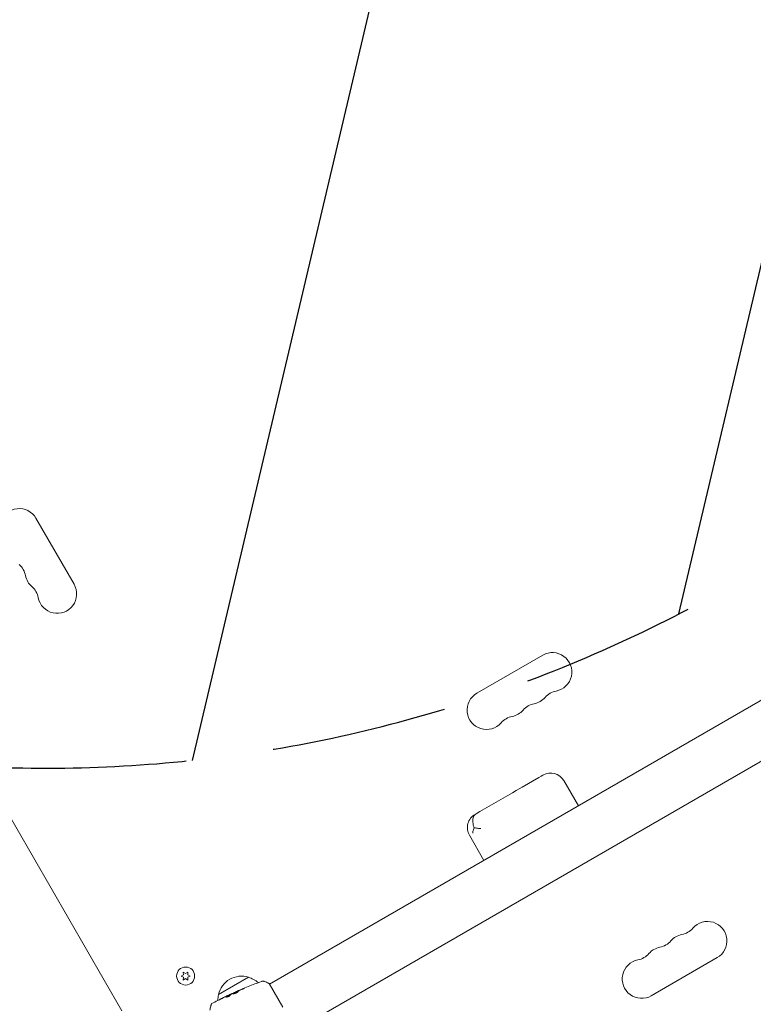
# Model space of a CAD drawing. Units: millimetres. Extents: x -10146 to 11599, y -12009 to 6788.
# Drawn here: x -1037 to -507, y 595 to 1305 of the extents above; entities that cross this region are included whole.
import ezdxf

# ---------------------------------------------------------------- set-up
doc = ezdxf.new("R2010")
doc.units = ezdxf.units.MM
doc.header["$LTSCALE"] = 20
doc.linetypes.add('HIDDEN', pattern=[9.525, 6.35, -3.175])
for name, color, linetype in [('2d', 230, 'Continuous'), ('EN-Free_Space', 10, 'HIDDEN'), ('EN-Free_Space_Hatch', 10, 'HIDDEN')]:
    doc.layers.add(name, color=color, linetype=linetype)

msp = doc.modelspace()

# ---------------------------------------------------------------- hatches: boundary and pattern name
at = {"layer": 'EN-Free_Space_Hatch'}
h = msp.add_hatch(dxfattribs=at)
h.set_pattern_fill('ANSI31', color=256, scale=100)
h.set_pattern_definition([(256.7138, (-1772.05, 4038.24), (309.002, -72.9663), [])])
edge = h.paths.add_edge_path()
edge.add_line((-153.14, 2265.51), (-462.82, 2801.88))
edge.add_arc((-2187.04, 1806.4), 1990.97, 30, 72.57984)
edge.add_arc((-1255.36, 4775.73), 1121.1, 214.15082, 252.57984, ccw=False)
edge.add_line((-2183.14, 4146.37), (-2801.45, 5146.96))
edge.add_arc((-3652.14, 4621.28), 1000, 31.71381, 211.71381)
edge.add_line((-4502.82, 4095.61), (-3722.56, 2832.93))
edge.add_arc((-1772.05, 4038.24), 2292.87, 211.71381, 259.65588)
edge.add_line((-2183.76, 1782.64), (-1885.19, 1265.51))
edge.add_arc((-1019.17, 1765.51), 1000, 210, 390)
edge = h.paths.add_edge_path()
edge.add_line((-4492.74, -8327.45), (-4492.74, -10008.59))
edge.add_arc((-5492.74, -10008.59), 1000, -90, 0, ccw=False)
edge.add_arc((-5492.74, -10008.59), 1000, 180, 270, ccw=False)
edge.add_line((-6492.74, -10008.59), (-6492.74, -8327.45))
edge.add_line((-6492.74, -8327.45), (-4492.74, -8327.45))
edge = h.paths.add_edge_path()
edge.add_line((1488.87, -4032.63), (2844.21, -5503.37))
edge.add_line((2844.21, -5503.37), (1607.95, -6642.62))
edge.add_arc((930.28, -5907.25), 1000, 222.66156, 312.66156, ccw=False)
edge.add_arc((930.28, -5907.25), 1000, 132.66156, 222.66156, ccw=False)
edge.add_line((252.62, -5171.88), (1488.87, -4032.63))
edge = h.paths.add_edge_path()
edge.add_line((5191.03, 2410.47), (4881.35, 2946.84))
edge.add_arc((3157.13, 1951.36), 1990.97, 30, 72.57984)
edge.add_arc((4088.81, 4920.69), 1121.1, 214.15082, 252.57984, ccw=False)
edge.add_line((3161.03, 4291.33), (2542.72, 5291.92))
edge.add_arc((1692.03, 4766.24), 1000, 31.71381, 211.71381)
edge.add_line((841.35, 4240.57), (1621.61, 2977.89))
edge.add_arc((3572.12, 4183.2), 2292.87, 211.71381, 259.65588)
edge.add_line((3160.41, 1927.6), (3458.98, 1410.47))
edge.add_arc((4325, 1910.47), 1000, 210, 390)
edge = h.paths.add_edge_path()
edge.add_arc((-714.02, -154.72), 500, 0, 360)

# ---------------------------------------------------------------- linework, layer by layer
at = {"layer": '2d', "lineweight": 0}
for p, q in [((-1448.38, 1430.66), (-963.24, 590.38)), ((-1025.17, 945.65), (-997.67, 898.02)), ((-706.89, 819.37), (-659.26, 846.87)), ((-489.24, 821.47), (-856.47, 609.45)), ((-470.24, 788.56), (-837.47, 576.55)), ((-659.1, 760.36), (-660.43, 759.59)), ((-662.11, 758.62), (-674.1, 751.7)), ((-660.43, 759.59), (-662.11, 758.62)), ((-644.08, 756.33), (-633.58, 738.14)), ((-704.82, 733.96), (-681.21, 747.59)), ((-681.21, 747.59), (-678.38, 749.23)), ((-674.1, 751.7), (-678.38, 749.23)), ((-707.46, 732.44), (-708.17, 732.02)), ((-704.82, 733.96), (-707.46, 732.44)), ((-712.2, 717), (-701.7, 698.81)), ((-580.89, 601.13), (-533.26, 628.63)), ((-917.11, 617.1), (-918.79, 618.28)), ((-918.79, 618.28), (-918.61, 616.24)), ((-915.44, 618.28), (-917.11, 617.1)), ((-915.61, 616.24), (-915.44, 618.28)), ((-918.61, 616.24), (-920.46, 615.38)), ((-920.46, 615.38), (-918.61, 614.51)), ((-918.61, 614.51), (-918.79, 612.48)), ((-918.79, 612.48), (-917.11, 613.65)), ((-917.11, 613.65), (-915.44, 612.48)), ((-913.76, 615.38), (-915.61, 616.24)), ((-915.61, 614.51), (-913.76, 615.38)), ((-915.44, 612.48), (-915.61, 614.51)), ((-893.39, 602), (-871.74, 614.5)), ((-861.8, 606.38), (-861.8, 606.38)), ((-846.97, 593), (-856.72, 609.89)), ((-885.07, 601.89), (-885.12, 601.98)), ((-884.14, 602.36), (-884.19, 602.44)), ((-881.16, 603.75), (-881.2, 603.81))]:
    msp.add_line(p, q, dxfattribs=at)
msp.add_circle((-917.11, 615.38), 6.5, dxfattribs=at)
for centre, radius, start, end in [((-1037.29, 938.65), 14, 30, 229.10989), ((-1046.46, 901.6), 14, 10.89011, 49.10989), ((-1018.96, 906.89), 14, 190.89011, 229.10989), ((-1037.29, 885.73), 14, 10.89011, 49.10989), ((-1009.79, 891.02), 14, 190.89011, 30), ((-652.26, 834.74), 14, 280.89011, 120), ((-699.89, 807.24), 14, 120, 319.10989), ((-646.97, 807.25), 14, 100.89011, 139.10989), ((-662.85, 798.08), 14, 100.89011, 139.10989), ((-668.14, 825.58), 14, 280.89011, 319.10989), ((-684.01, 816.41), 14, 280.89011, 319.10989), ((-678.72, 788.92), 14, 100.89011, 139.10989), ((-653.6, 750.83), 11, 30, 120), ((-702.67, 722.5), 11, 120, 210), ((-540.26, 640.76), 14, 300, 139.10989), ((-561.43, 659.08), 14, 280.89011, 319.10989), ((-577.3, 649.92), 14, 280.89011, 319.10989), ((-556.14, 631.59), 14, 100.89011, 139.10989), ((-572.01, 622.42), 14, 100.89011, 139.10989), ((-587.89, 613.26), 14, 100.89011, 300), ((-593.18, 640.75), 14, 280.89011, 319.10989), ((-876.8, 598.27), 17, 72.66793, 167.33207), ((-876.04, 597.94), 17, 48.15038, 75.8135), ((-876.9, 597.44), 17, 164.1865, 178.93591)]:
    msp.add_arc(centre, radius, start, end, dxfattribs=at)
for points, knots in [([(-707.46, 732.44), (-707.46, 732.44), (-707.46, 732.44), (-707.87, 732.2), (-708.23, 731.9), (-708.86, 731.17), (-709.11, 730.75), (-709.67, 729.4), (-709.84, 728.35), (-709.79, 726.03), (-709.57, 724.78), (-709.06, 723.11), (-708.92, 722.72), (-708.78, 722.34)], [-0.005346, -0.005346, -0.005346, -0.005346, 0, 0, 2.518697, 2.518697, 4.968781, 4.968781, 9.32203, 9.32203, 13.602585, 13.602585, 14.882918, 14.882918, 14.882918, 14.882918]), ([(-708.78, 722.34), (-708.96, 721.86), (-709.13, 721.39), (-709.56, 720.02), (-709.76, 719.16), (-709.87, 718.35), (-709.87, 718.35), (-709.87, 718.34)], [-5.169926, -5.169926, -5.169926, -5.169926, -3.432735, -3.432735, 0, 0, 0.006971, 0.006971, 0.006971, 0.006971]), ([(-703.99, 721.74), (-703.99, 721.74), (-704, 721.74), (-705.05, 721.84), (-706.08, 721.96), (-707.66, 722.16), (-708.23, 722.25), (-708.78, 722.34)], [-65.781119, -65.781119, -65.781119, -65.781119, -65.774206, -65.774206, -62.567212, -62.567212, -60.684938, -60.684938, -60.684938, -60.684938]), ([(-881.2, 603.81), (-878.17, 605.16), (-875.13, 606.46), (-868.85, 609.02), (-865.62, 610.27), (-862.37, 611.47)], [0, 0, 0, 0, 10.001335, 10.001335, 20.470445, 20.470445, 20.470445, 20.470445]), ([(-862.37, 611.47), (-862.3, 611.49), (-862.22, 611.52), (-862.05, 611.57), (-861.95, 611.59), (-861.7, 611.64), (-861.54, 611.65), (-861.13, 611.66), (-860.87, 611.63), (-860.49, 611.54), (-860.36, 611.5), (-860.24, 611.45)], [0, 0, 0, 0, 0.281105, 0.281105, 0.591987, 0.591987, 1.075535, 1.075535, 1.846945, 1.846945, 2.242897, 2.242897, 2.242897, 2.242897]), ([(-862.37, 611.47), (-862.37, 611.47), (-862.37, 611.47), (-862.37, 611.47), (-862.37, 611.47), (-862.37, 611.47)], [0.00233076358, 0.00233076358, 0.00233076358, 0.00233076358, 0.00233614505, 0.00233614505, 0.00234726556, 0.00234726556, 0.00234726556, 0.00234726556]), ([(-860.24, 611.45), (-859.31, 611.09), (-858.34, 610.67), (-857.17, 610.11), (-856.95, 610), (-856.72, 609.89)], [0, 0, 0, 0, 3.150022, 3.150022, 3.901435, 3.901435, 3.901435, 3.901435]), ([(-880.22, 604.18), (-880.74, 603.94), (-881.26, 603.71), (-882.3, 603.22), (-882.81, 602.98), (-883.32, 602.73)], [0, 0, 0, 0, 0.00190427, 0.00190427, 0.003808539, 0.003808539, 0.003808539, 0.003808539]), ([(-883.04, 602.58), (-883.05, 602.59), (-883.05, 602.62), (-883.02, 602.67), (-882.99, 602.7), (-882.91, 602.77), (-882.86, 602.81), (-882.73, 602.9), (-882.65, 602.94), (-882.39, 603.09), (-882.18, 603.2), (-881.84, 603.36), (-881.72, 603.42), (-881.47, 603.54), (-881.34, 603.59), (-881.09, 603.7), (-880.96, 603.76), (-880.71, 603.86), (-880.59, 603.91), (-880.23, 604.06), (-880.01, 604.14), (-879.73, 604.23), (-879.65, 604.25), (-879.49, 604.29), (-879.42, 604.3), (-879.31, 604.31), (-879.27, 604.31), (-879.2, 604.29), (-879.17, 604.28), (-879.16, 604.26)], [0, 0, 0, 0, 0.0004136, 0.0004136, 0.0008272, 0.0008272, 0.0012408, 0.0012408, 0.0016544, 0.0016544, 0.0024816, 0.0024816, 0.0028952, 0.0028952, 0.0033088, 0.0033088, 0.0037224, 0.0037224, 0.004136, 0.004136, 0.0049632, 0.0049632, 0.0053768, 0.0053768, 0.0057904, 0.0057904, 0.006203999, 0.006203999, 0.006617599, 0.006617599, 0.006617599, 0.006617599]), ([(-879.16, 604.26), (-879.14, 604.22), (-879.16, 604.15), (-879.31, 603.98), (-879.43, 603.88), (-879.67, 603.7), (-879.76, 603.64), (-879.96, 603.52), (-880.06, 603.46), (-880.29, 603.33), (-880.41, 603.27), (-880.65, 603.15), (-880.78, 603.1), (-881.04, 602.99), (-881.17, 602.94), (-881.42, 602.84), (-881.55, 602.8), (-881.8, 602.72), (-881.91, 602.69), (-882.14, 602.63), (-882.25, 602.6), (-882.54, 602.54), (-882.71, 602.52), (-882.94, 602.52), (-883.02, 602.54), (-883.04, 602.58)], [0.006617599, 0.006617599, 0.006617599, 0.006617599, 0.007449314, 0.007449314, 0.008281029, 0.008281029, 0.008696886, 0.008696886, 0.009112744, 0.009112744, 0.009528601, 0.009528601, 0.009944458, 0.009944458, 0.010360316, 0.010360316, 0.010776173, 0.010776173, 0.011192031, 0.011192031, 0.011607888, 0.011607888, 0.012439603, 0.012439603, 0.013271318, 0.013271318, 0.013271318, 0.013271318]), ([(-879.16, 604.21), (-879.16, 604.21), (-879.17, 604.21), (-879.21, 604.22), (-879.26, 604.22), (-879.43, 604.2), (-879.59, 604.17), (-879.87, 604.08), (-879.97, 604.04), (-880.19, 603.97), (-880.3, 603.92), (-880.54, 603.83), (-880.66, 603.78), (-880.91, 603.67), (-881.04, 603.62), (-881.42, 603.45), (-881.67, 603.33), (-882.02, 603.17), (-882.13, 603.11), (-882.33, 603), (-882.43, 602.95), (-882.6, 602.86), (-882.67, 602.81), (-882.8, 602.73), (-882.86, 602.69), (-882.95, 602.61), (-882.98, 602.57), (-882.99, 602.54)], [0.006959302, 0.006959302, 0.006959302, 0.006959302, 0.007065717, 0.007065717, 0.007479037, 0.007479037, 0.008305676, 0.008305676, 0.008718996, 0.008718996, 0.009132316, 0.009132316, 0.009545635, 0.009545635, 0.009958955, 0.009958955, 0.010785595, 0.010785595, 0.011198915, 0.011198915, 0.011612234, 0.011612234, 0.012025554, 0.012025554, 0.012438874, 0.012438874, 0.012937835, 0.012937835, 0.012937835, 0.012937835]), ([(-881.2, 603.81), (-881.2, 603.81), (-881.17, 603.82), (-881.08, 603.86), (-881.01, 603.89), (-880.84, 603.96), (-880.73, 604.01), (-880.47, 604.12), (-880.33, 604.18), (-880.17, 604.25)], [0, 0, 0, 0, 0.000630412, 0.000630412, 0.001260825, 0.001260825, 0.001891237, 0.001891237, 0.00252165, 0.00252165, 0.00252165, 0.00252165]), ([(-876.39, 605.78), (-876.92, 605.57), (-877.45, 605.36), (-878.51, 604.92), (-879.03, 604.7), (-879.56, 604.47)], [0, 0, 0, 0, 0.001845834, 0.001845834, 0.003691668, 0.003691668, 0.003691668, 0.003691668]), ([(-875.47, 606.26), (-875.31, 606.33), (-875.17, 606.39), (-874.99, 606.46), (-874.94, 606.48), (-874.84, 606.51), (-874.8, 606.53), (-874.71, 606.56), (-874.67, 606.58), (-874.67, 606.57), (-874.7, 606.55), (-874.78, 606.5), (-874.82, 606.48), (-874.91, 606.43), (-874.96, 606.41), (-875.07, 606.35), (-875.14, 606.32), (-875.27, 606.26), (-875.34, 606.23), (-875.72, 606.05), (-876.08, 605.9), (-876.39, 605.78)], [0, 0, 0, 0, 0.000536546, 0.000536546, 0.000804819, 0.000804819, 0.001073092, 0.001073092, 0.001609638, 0.001609638, 0.002146183, 0.002146183, 0.002414456, 0.002414456, 0.002682729, 0.002682729, 0.002951002, 0.002951002, 0.003219275, 0.003219275, 0.004292367, 0.004292367, 0.004292367, 0.004292367]), ([(-898.3, 595.48), (-895.37, 597.03), (-892.42, 598.52), (-888.04, 600.64), (-886.64, 601.31), (-885.23, 601.96)], [0, 0, 0, 0, 10.001335, 10.001335, 14.690563, 14.690563, 14.690563, 14.690563]), ([(-892.56, 598.43), (-892.56, 598.43), (-892.54, 598.43), (-892.5, 598.46), (-892.46, 598.47), (-892.33, 598.54), (-892.2, 598.61), (-891.96, 598.73), (-891.87, 598.77), (-891.68, 598.87), (-891.58, 598.91), (-891.38, 599.02), (-891.27, 599.07), (-891.06, 599.17), (-890.95, 599.23), (-890.84, 599.28)], [0.002335629, 0.002335629, 0.002335629, 0.002335629, 0.002691247, 0.002691247, 0.003046864, 0.003046864, 0.003758098, 0.003758098, 0.004113716, 0.004113716, 0.004469333, 0.004469333, 0.00482495, 0.00482495, 0.005180567, 0.005180567, 0.005180567, 0.005180567]), ([(-891.3, 599.05), (-891.47, 598.96), (-891.64, 598.88), (-891.95, 598.73), (-892.08, 598.66), (-892.31, 598.55), (-892.4, 598.5), (-892.49, 598.46), (-892.52, 598.45), (-892.55, 598.43), (-892.55, 598.43), (-892.56, 598.43)], [0, 0, 0, 0, 0.000583907, 0.000583907, 0.001167815, 0.001167815, 0.001751722, 0.001751722, 0.002043676, 0.002043676, 0.002335629, 0.002335629, 0.002335629, 0.002335629]), ([(-885.21, 601.21), (-885.26, 601.16), (-885.33, 601.1), (-885.51, 600.96), (-885.62, 600.89), (-885.86, 600.75), (-885.99, 600.68), (-886.27, 600.55), (-886.41, 600.49), (-886.83, 600.34), (-887.09, 600.27), (-887.47, 600.21), (-887.6, 600.22), (-887.63, 600.27)], [0, 0, 0, 0, 0.000456133, 0.000456133, 0.000912267, 0.000912267, 0.0013684, 0.0013684, 0.001824534, 0.001824534, 0.0027368, 0.0027368, 0.003649067, 0.003649067, 0.003649067, 0.003649067]), ([(-887.49, 600.34), (-887.53, 600.3), (-887.55, 600.27), (-887.57, 600.24), (-887.57, 600.24), (-887.57, 600.23)], [0, 0, 0, 0, 0.0003297632, 0.0003297632, 0.0003852274, 0.0003852274, 0.0003852274, 0.0003852274]), ([(-887.54, 600.43), (-887.2, 600.74), (-886.84, 601.02), (-886.26, 601.38), (-886.06, 601.49), (-885.66, 601.7), (-885.46, 601.8), (-885.26, 601.91)], [0, 0, 0, 0, 0.002938605, 0.002938605, 0.004407908, 0.004407908, 0.005877211, 0.005877211, 0.005877211, 0.005877211]), ([(-885.2, 601.82), (-885.41, 601.72), (-885.61, 601.61), (-886.01, 601.4), (-886.21, 601.29), (-886.79, 600.93), (-887.15, 600.65), (-887.49, 600.34)], [0, 0, 0, 0, 0.001469311, 0.001469311, 0.002938621, 0.002938621, 0.005877242, 0.005877242, 0.005877242, 0.005877242]), ([(-885.45, 601.84), (-885.66, 601.74), (-885.9, 601.63), (-886.45, 601.38), (-886.74, 601.24), (-887.05, 601.1)], [0, 0, 0, 0, 0.001013465, 0.001013465, 0.00202693, 0.00202693, 0.00202693, 0.00202693]), ([(-885.65, 601.77), (-885.5, 601.84), (-885.35, 601.91), (-885.06, 602.04), (-884.93, 602.1), (-884.58, 602.27), (-884.41, 602.34), (-884.34, 602.38)], [0, 0, 0, 0, 0.000502086, 0.000502086, 0.001004171, 0.001004171, 0.002008343, 0.002008343, 0.002008343, 0.002008343]), ([(-885.26, 601.91), (-885.2, 601.94), (-885.16, 601.96), (-885.12, 601.98), (-885.12, 601.98), (-885.17, 601.96), (-885.28, 601.92), (-885.45, 601.84)], [0, 0, 0, 0, 0.000405292, 0.000405292, 0.000810583, 0.000810583, 0.001621167, 0.001621167, 0.001621167, 0.001621167]), ([(-884.16, 602.4), (-884.16, 602.39), (-884.15, 602.4), (-884.11, 602.41), (-884.08, 602.42), (-884, 602.45), (-883.95, 602.47), (-883.84, 602.51), (-883.78, 602.54), (-883.68, 602.57), (-883.66, 602.58), (-883.64, 602.59)], [0, 0, 0, 0, 0.00032099, 0.00032099, 0.000641981, 0.000641981, 0.000962971, 0.000962971, 0.001283961, 0.001283961, 0.00137276, 0.00137276, 0.00137276, 0.00137276]), ([(-899.74, 590.75), (-899.43, 591.88), (-899.18, 592.83), (-898.93, 593.74), (-898.89, 593.91), (-898.81, 594.22), (-898.77, 594.36), (-898.67, 594.72), (-898.62, 594.9), (-898.58, 595.05), (-898.58, 595.08), (-898.57, 595.1), (-898.57, 595.11), (-898.56, 595.13), (-898.56, 595.14), (-898.55, 595.16), (-898.55, 595.17), (-898.55, 595.17)], [0, 0, 0, 0, 0.00604989, 0.00604989, 0.00756236, 0.00756236, 0.00907483, 0.00907483, 0.01209978, 0.01209978, 0.01361225, 0.01361225, 0.01512472, 0.01512472, 0.01814967, 0.01814967, 0.02364717, 0.02364717, 0.02364717, 0.02364717]), ([(-898.55, 595.17), (-898.55, 595.19), (-898.54, 595.21), (-898.52, 595.25), (-898.51, 595.27), (-898.48, 595.32), (-898.46, 595.36), (-898.39, 595.42), (-898.35, 595.46), (-898.3, 595.48)], [0, 0, 0, 0, 0.063877, 0.063877, 0.1267226, 0.1267226, 0.2526866, 0.2526866, 0.41085, 0.41085, 0.41085, 0.41085])]:
    msp.add_open_spline(points, degree=3, knots=knots, dxfattribs=at)
for points in [[(-860.24, 611.45), (-860.24, 611.45), (-860.24, 611.45), (-860.24, 611.45)], [(-879.82, 604.36), (-879.95, 604.3), (-880.1, 604.24), (-880.22, 604.18)], [(-880.17, 604.25), (-879.88, 604.38), (-879.56, 604.52), (-879.23, 604.67)], [(-879.56, 604.47), (-879.64, 604.43), (-879.73, 604.4), (-879.82, 604.36)], [(-879.23, 604.67), (-877.98, 605.21), (-876.72, 605.74), (-875.47, 606.26)], [(-887.05, 601.1), (-888.47, 600.42), (-889.89, 599.74), (-891.3, 599.05)], [(-890.84, 599.28), (-889.49, 599.94), (-888.14, 600.6), (-886.78, 601.24)], [(-887.63, 600.27), (-887.65, 600.3), (-887.62, 600.36), (-887.54, 600.43)], [(-886.78, 601.24), (-886.41, 601.42), (-886.03, 601.59), (-885.65, 601.77)], [(-886.41, 601.28), (-886.41, 601.28), (-886.41, 601.28), (-886.41, 601.29)], [(-886.29, 601.36), (-886.29, 601.36), (-886.29, 601.36), (-886.29, 601.36)], [(-883.47, 602.65), (-884.11, 602.27), (-884.68, 601.78), (-885.21, 601.21)], [(-885.07, 601.89), (-885.07, 601.89), (-885.12, 601.86), (-885.2, 601.82)], [(-885.09, 601.92), (-884.42, 602.23), (-883.75, 602.54), (-883.07, 602.85)], [(-884.34, 602.38), (-884.24, 602.42), (-884.19, 602.44), (-884.19, 602.44)], [(-883.32, 602.73), (-883.39, 602.7), (-883.44, 602.67), (-883.47, 602.65)], [(-881.2, 603.81), (-881.2, 603.81), (-881.2, 603.81), (-881.2, 603.81)], [(-898.3, 595.48), (-898.3, 595.48), (-898.3, 595.48), (-898.3, 595.48)]]:
    msp.add_open_spline(points, degree=3, dxfattribs=at)
at = {"layer": 'EN-Free_Space', "flags": 128}
msp.add_lwpolyline([(-153.14, 2265.51), (-462.82, 2801.88, 0.187957), (-1590.99, 3706.05, -0.169268), (-2183.14, 4146.37), (-2801.45, 5146.96, 1), (-4502.82, 4095.61), (-3722.56, 2832.93, 0.212292), (-2183.76, 1782.64), (-1885.19, 1265.51, 1), (-153.14, 2265.51, 1)], format="xyb", dxfattribs=at)

doc.saveas('drawing.dxf')
